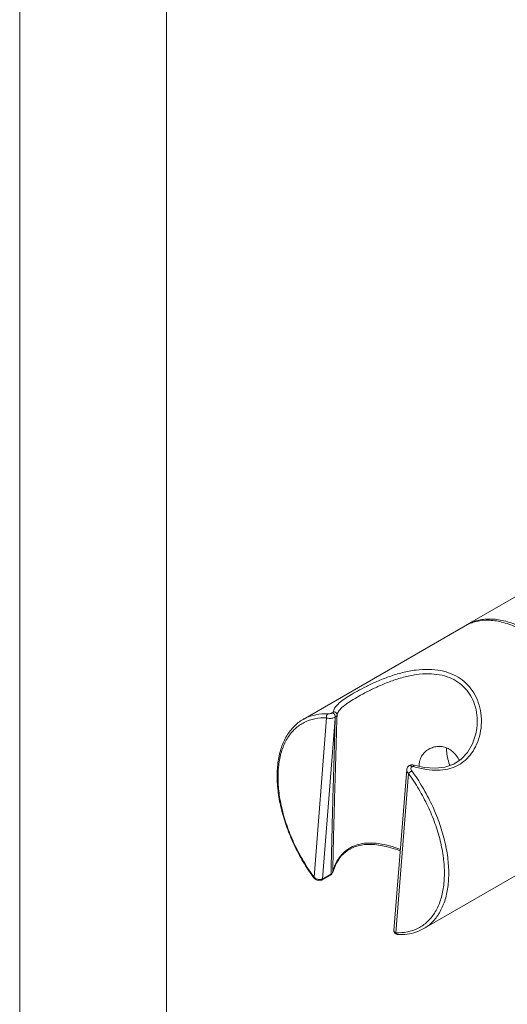
# Model space of a CAD drawing. Units: millimetres. Extents: x 32 to 933, y 35 to 400.
# Drawn here: x 82 to 92, y 102 to 122 of the extents above; entities that cross this region are included whole.
import ezdxf

# ---------------------------------------------------------------- set-up
doc = ezdxf.new("R2010")
doc.units = ezdxf.units.MM
for name, color, linetype, lineweight in [('ACAD0', 7, 'Continuous', 0), ('ACAD02___PRT_ALL_AXES', 7, 'Continuous', 0), ('ACADAXIS', 7, 'Continuous', 0)]:
    doc.layers.add(name, color=color, linetype=linetype, lineweight=lineweight)

msp = doc.modelspace()

# ---------------------------------------------------------------- linework, layer by layer
at = {"layer": 'ACAD0', "color": 9, "linetype": 'Continuous', "lineweight": 0}
for p, q in [((88.0739, 104.6157), (88.3319, 107.8713)), ((88.2483, 104.5803), (88.5081, 107.8602)), ((88.5097, 107.8889), (88.5081, 107.8602)), ((90.0049, 106.7364), (89.7469, 103.4808)), ((88.4231, 104.7181), (88.4223, 104.6808)), ((88.4558, 104.7174), (88.4564, 104.7238)), ((88.4223, 104.6808), (88.2483, 104.5803))]:
    msp.add_line(p, q, dxfattribs=at)
at = {"layer": 'ACAD0', "color": 7, "linetype": 'Continuous', "lineweight": 0}
for p, q in [((91.4044, 107.6549), (91.4041, 107.653)), ((89.9702, 106.8173), (89.7091, 103.522)), ((88.4385, 104.682), (88.454, 104.7113)), ((88.454, 104.7113), (88.4558, 104.7174)), ((88.0676, 104.6044), (88.0641, 104.6092)), ((88.0676, 104.6044), (88.082, 104.5873)), ((88.4096, 104.6566), (88.2355, 104.5561)), ((89.7768, 103.4449), (89.7881, 103.4439))]:
    msp.add_line(p, q, dxfattribs=at)
for points in [[(91.4044, 107.6547), (91.3861, 107.5484), (91.3173, 107.3396), (91.2138, 107.1622), (91.0851, 107.0253), (90.9306, 106.9254), (90.7514, 106.8646), (90.5495, 106.8432), (90.326, 106.8601)], [(90.326, 106.8601), (90.0919, 106.9098), (90.0547, 106.9099), (90.0192, 106.8976)], [(90.0187, 106.8973), (90.0143, 106.8945), (89.9875, 106.8677), (89.9723, 106.8317), (89.9702, 106.8171)], [(88.4558, 104.7174), (88.5243, 104.8959), (88.6283, 105.0488), (88.7587, 105.1635), (88.9182, 105.2426), (89.1057, 105.2827), (89.3173, 105.2828), (89.5476, 105.2452), (89.788, 105.1756), (89.8386, 105.1558)], [(88.082, 104.5873), (88.1178, 104.5596), (88.158, 104.5446), (88.1981, 104.5433), (88.2355, 104.5561)], [(88.4096, 104.6566), (88.4146, 104.6597), (88.4385, 104.682)], [(89.7091, 103.5218), (89.709, 103.5132), (89.715, 103.488), (89.7295, 103.4671), (89.7509, 103.4524), (89.7768, 103.4449)]]:
    msp.add_lwpolyline(points, dxfattribs=at)
at = {"layer": 'ACAD0', "color": 9, "linetype": 'Continuous', "lineweight": 0}
for centre, radius, start, end in [((88.3871, 104.7446), 0.0724, 321.57349, 338.61802), ((88.3904, 104.7432), 0.0688, 338.68059, 343.63639), ((88.1813, 104.7212), 0.1505, 224.51909, 225.27527), ((88.1944, 104.681), 0.1144, 281.56639, 287.85569)]:
    msp.add_arc(centre, radius, start, end, dxfattribs=at)
for points, knots in [([(88.4655, 107.993), (88.4701, 108.0202), (88.4953, 108.0812), (88.5694, 108.1643), (88.6761, 108.2485), (88.8097, 108.3353), (88.9677, 108.4263), (89.1529, 108.5228), (89.3691, 108.6235), (89.6145, 108.7209), (89.8809, 108.803), (90.1539, 108.8564), (90.418, 108.8719), (90.6613, 108.847), (90.8776, 108.7836), (91.0054, 108.7158), (91.0629, 108.6767)], [0, 0, 0, 0, 97.0928534, 226.0256826, 388.2570503, 574.8658071, 786.9735877, 1030.1126181, 1310.5546385, 1626.5627105, 1959.4467024, 2291.0751581, 2603.9472885, 2887.9479329, 3148.2791539, 3393.2941918, 3393.2941918, 3393.2941918, 3393.2941918]), ([(88.5453, 107.9316), (88.5506, 107.957), (88.5769, 108.0137), (88.6496, 108.0908), (88.7529, 108.1699), (88.8814, 108.2523), (89.0327, 108.3395), (89.2095, 108.4327), (89.4153, 108.5307), (89.6484, 108.6264), (89.9009, 108.7081), (90.1591, 108.7628), (90.4085, 108.7815), (90.6378, 108.7614), (90.8413, 108.7039), (90.9612, 108.6408), (91.0151, 108.6043)], [0, 0, 0, 0, 96.2486747, 225.7530161, 389.4134678, 577.7331194, 791.6705259, 1036.7101581, 1319.0322017, 1636.6378357, 1970.3970385, 2301.7807246, 2613.0907745, 2894.3575498, 3151.1122169, 3392.3227311, 3392.3227311, 3392.3227311, 3392.3227311]), ([(91.0629, 108.6767), (91.1183, 108.6392), (91.2227, 108.5513), (91.3496, 108.3857), (91.4426, 108.1879), (91.4954, 107.9641), (91.5028, 107.727), (91.4647, 107.4948), (91.3861, 107.2854), (91.2755, 107.1109), (91.1403, 106.9758), (90.9833, 106.8788), (90.8025, 106.8185), (90.5945, 106.7966), (90.3602, 106.815), (90.1979, 106.8516), (90.1133, 106.8752)], [0, 0, 0, 0, 226.2879021, 457.256087, 700.1131601, 959.8252901, 1229.4918869, 1496.7958574, 1750.5544045, 1980.8066018, 2190.1809711, 2391.2733481, 2599.1569724, 2829.3869113, 3093.6233243, 3390.4223481, 3390.4223481, 3390.4223481, 3390.4223481]), ([(91.0151, 108.6043), (91.0669, 108.5692), (91.1643, 108.4865), (91.2818, 108.3298), (91.3668, 108.1421), (91.4132, 107.9291), (91.4157, 107.7628), (91.4064, 107.671), (91.4044, 107.6549)], [0, 0, 0, 0, 268.4611831, 543.0939827, 833.3275713, 1145.5485647, 1471.5459214, 1541.360174, 1541.360174, 1541.360174, 1541.360174]), ([(87.8492, 107.8396), (87.8624, 107.8472), (87.9444, 107.8916), (88.1133, 107.9484), (88.2753, 107.9579), (88.3577, 107.9539)], [0, 0, 0, 0, 70.6099081, 432.4505162, 815.2768997, 815.2768997, 815.2768997, 815.2768997]), ([(88.3577, 107.9539), (88.3516, 107.9504), (88.3406, 107.9399), (88.3306, 107.9191), (88.327, 107.8952), (88.3294, 107.879), (88.3319, 107.8713)], [0, 0, 0, 0, 241.5045289, 507.463959, 787.3707466, 1064.3265984, 1064.3265984, 1064.3265984, 1064.3265984]), ([(88.3577, 107.9539), (88.3634, 107.9536), (88.3756, 107.9541), (88.3944, 107.9568), (88.4138, 107.9614), (88.432, 107.9676), (88.4434, 107.9728), (88.4485, 107.9757)], [0, 0, 0, 0, 230.8703004, 496.0123509, 773.7973241, 1042.107578, 1281.5581344, 1281.5581344, 1281.5581344, 1281.5581344]), ([(88.4485, 107.9757), (88.4514, 107.9774), (88.4566, 107.9808), (88.4626, 107.9864), (88.4652, 107.9909), (88.4655, 107.993)], [0, 0, 0, 0, 333.4547927, 606.1204067, 817.7133114, 817.7133114, 817.7133114, 817.7133114]), ([(88.5097, 107.8889), (88.5105, 107.8962), (88.5088, 107.9122), (88.4996, 107.9348), (88.4853, 107.955), (88.4682, 107.9698), (88.4548, 107.9751), (88.4485, 107.9757)], [0, 0, 0, 0, 248.9561496, 528.8571829, 812.7690063, 1070.4137547, 1281.7142974, 1281.7142974, 1281.7142974, 1281.7142974]), ([(88.5453, 107.9316), (88.5381, 107.7042), (88.5248, 107.2731), (88.5067, 106.6585), (88.4911, 106.1053), (88.4778, 105.6052), (88.4664, 105.1506), (88.4596, 104.8619), (88.4564, 104.7238)], [0, 0, 0, 0, 319.536837, 605.9070405, 863.8173211, 1096.9327103, 1308.6601114, 1502.6212773, 1502.6212773, 1502.6212773, 1502.6212773]), ([(88.4655, 107.993), (88.4731, 107.9949), (88.4893, 107.996), (88.5123, 107.989), (88.5312, 107.9745), (88.5434, 107.9545), (88.5457, 107.9391), (88.5453, 107.9316)], [0, 0, 0, 0, 260.728985, 522.4693878, 781.1095129, 1034.1572995, 1282.1660174, 1282.1660174, 1282.1660174, 1282.1660174]), ([(88.5097, 107.8889), (88.5158, 107.8926), (88.5267, 107.9005), (88.5396, 107.9147), (88.5444, 107.926), (88.5453, 107.9316)], [0, 0, 0, 0, 306.1242052, 576.160523, 817.4330986, 817.4330986, 817.4330986, 817.4330986]), ([(88.0739, 104.6157), (87.9977, 104.7204), (87.855, 104.9375), (87.673, 105.28), (87.5262, 105.6328), (87.4186, 105.9867), (87.3527, 106.3326), (87.3305, 106.6618), (87.3526, 106.9662), (87.4188, 107.2382), (87.5286, 107.471), (87.6806, 107.6578), (87.8712, 107.7913), (88.0936, 107.866), (88.2516, 107.8753), (88.3319, 107.8713)], [0, 0, 0, 0, 299.4954116, 599.8350964, 895.5937474, 1181.7519367, 1453.8065854, 1708.1994991, 1942.6799593, 2156.7195315, 2352.058244, 2533.1613828, 2707.2075438, 2883.0293255, 3068.9232348, 3068.9232348, 3068.9232348, 3068.9232348]), ([(88.3319, 107.8713), (88.3425, 107.8676), (88.366, 107.8626), (88.4029, 107.861), (88.4411, 107.8648), (88.4773, 107.8737), (88.4997, 107.8832), (88.5097, 107.8889)], [0, 0, 0, 0, 236.5060467, 499.7705381, 773.6375615, 1039.2285864, 1280.5315439, 1280.5315439, 1280.5315439, 1280.5315439]), ([(88.5081, 107.8602), (88.5011, 107.6352), (88.4881, 107.2082), (88.4704, 106.5992), (88.4554, 106.0508), (88.4426, 105.555), (88.432, 105.1166), (88.4258, 104.8426), (88.4231, 104.7181)], [0, 0, 0, 0, 322.7360892, 612.3759151, 873.2738601, 1109.1399863, 1323.4174859, 1501.9235846, 1501.9235846, 1501.9235846, 1501.9235846]), ([(90.1133, 106.8752), (90.1137, 106.8811), (90.1135, 106.8906), (90.1115, 106.9031), (90.1066, 106.9061), (90.1051, 106.9066)], [0, 0, 0, 0, 424.9604587, 705.9618537, 816.630789, 816.630789, 816.630789, 816.630789]), ([(90.0049, 106.7364), (90.0811, 106.6318), (90.2238, 106.4146), (90.4058, 106.0722), (90.5526, 105.7194), (90.6603, 105.3654), (90.7261, 105.0195), (90.7483, 104.6903), (90.7262, 104.386), (90.66, 104.114), (90.5502, 103.8811), (90.3982, 103.6944), (90.2076, 103.5609), (89.9852, 103.4861), (89.8272, 103.4768), (89.7469, 103.4808)], [0, 0, 0, 0, 299.5626782, 599.9709767, 895.7967343, 1182.0200299, 1454.1376186, 1708.5888634, 1943.1228213, 2157.2110001, 2352.5937216, 2533.7383464, 2707.8244286, 2883.6862235, 3069.6231579, 3069.6231579, 3069.6231579, 3069.6231579]), ([(89.9702, 106.8171), (89.9698, 106.8108), (89.9706, 106.7932), (89.9814, 106.7645), (89.9961, 106.7454), (90.0049, 106.7364)], [0, 0, 0, 0, 170.9936148, 474.1028631, 815.561261, 815.561261, 815.561261, 815.561261]), ([(90.0742, 106.7895), (90.0677, 106.7858), (90.0546, 106.7774), (90.0358, 106.7639), (90.0189, 106.7502), (90.0089, 106.7409), (90.0049, 106.7364)], [0, 0, 0, 0, 269.736828, 565.2454516, 842.5622998, 1060.7367248, 1060.7367248, 1060.7367248, 1060.7367248]), ([(90.0192, 106.8975), (90.0205, 106.8982), (90.0268, 106.9012), (90.0415, 106.9001), (90.0593, 106.8898), (90.0698, 106.879), (90.0746, 106.8726)], [0, 0, 0, 0, 71.9186972, 336.9983629, 669.5721911, 1061.7476007, 1061.7476007, 1061.7476007, 1061.7476007]), ([(90.0746, 106.8726), (90.0703, 106.8699), (90.0625, 106.8625), (90.0564, 106.8467), (90.0565, 106.828), (90.0624, 106.8082), (90.0697, 106.7956), (90.0742, 106.7895)], [0, 0, 0, 0, 209.2101936, 431.3491237, 681.7223736, 966.6388694, 1278.9464107, 1278.9464107, 1278.9464107, 1278.9464107]), ([(90.0742, 106.7895), (90.1524, 106.682), (90.2988, 106.4593), (90.4855, 106.1079), (90.6361, 105.7461), (90.7465, 105.383), (90.814, 105.0281), (90.8369, 104.6903), (90.8142, 104.3779), (90.7462, 104.0988), (90.6336, 103.8599), (90.4873, 103.6802), (90.3717, 103.5947), (90.318, 103.5636)], [0, 0, 0, 0, 294.0160815, 588.6616051, 878.8006385, 1159.5394364, 1426.5199212, 1676.2390091, 1906.4271606, 2116.521848, 2308.2028821, 2485.8698484, 2623.2126731, 2623.2126731, 2623.2126731, 2623.2126731]), ([(90.1133, 106.8752), (90.1087, 106.8765), (90.0997, 106.8781), (90.0864, 106.8774), (90.0782, 106.8745), (90.0746, 106.8726)], [0, 0, 0, 0, 295.4508034, 562.5910751, 816.4930598, 816.4930598, 816.4930598, 816.4930598]), ([(89.8409, 105.1841), (89.7672, 105.2115), (89.621, 105.2593), (89.4043, 105.3058), (89.202, 105.3201), (89.0211, 105.3003), (88.8629, 105.2478), (88.7259, 105.1639), (88.6092, 105.0481), (88.5148, 104.8998), (88.4725, 104.7852), (88.4564, 104.7238)], [0, 0, 0, 0, 303.5646721, 593.4159127, 853.7635111, 1083.5439513, 1291.9179357, 1492.4284659, 1698.5622208, 1921.6239691, 2166.4844649, 2166.4844649, 2166.4844649, 2166.4844649]), ([(88.2174, 104.5689), (88.2055, 104.5665), (88.1799, 104.5651), (88.1416, 104.5727), (88.1054, 104.5891), (88.0844, 104.6053), (88.0753, 104.6143)], [0, 0, 0, 0, 244.6942418, 508.5105333, 781.7890763, 1038.0689654, 1038.0689654, 1038.0689654, 1038.0689654]), ([(88.2355, 104.5562), (88.2384, 104.558), (88.2455, 104.5647), (88.2478, 104.5745), (88.2483, 104.5803)], [0, 0, 0, 0, 217.6209311, 585.6219569, 585.6219569, 585.6219569, 585.6219569]), ([(88.4095, 104.6567), (88.4125, 104.6585), (88.4196, 104.6652), (88.4219, 104.675), (88.4223, 104.6808)], [0, 0, 0, 0, 217.6151776, 586.3647463, 586.3647463, 586.3647463, 586.3647463]), ([(89.7469, 103.4808), (89.7384, 103.4838), (89.7238, 103.4908), (89.7101, 103.5068), (89.709, 103.5179), (89.7093, 103.5218)], [0, 0, 0, 0, 363.3380861, 642.3925773, 797.3530446, 797.3530446, 797.3530446, 797.3530446]), ([(89.788, 103.4439), (89.7828, 103.4442), (89.7708, 103.4474), (89.7557, 103.4607), (89.7492, 103.4737), (89.7469, 103.4808)], [0, 0, 0, 0, 214.4968364, 490.9316833, 797.2971735, 797.2971735, 797.2971735, 797.2971735])]:
    msp.add_open_spline(points, degree=3, knots=knots, dxfattribs=at)
at = {"layer": 'ACAD0', "color": 7, "linetype": 'Continuous', "lineweight": 0}
for points, knots in [([(88.0641, 104.6092), (87.9887, 104.713), (87.8464, 104.9297), (87.6639, 105.2721), (87.5153, 105.6269), (87.4054, 105.9839), (87.337, 106.3343), (87.3122, 106.6699), (87.3321, 106.9823), (87.3969, 107.2636), (87.5057, 107.5061), (87.6559, 107.7031), (87.7825, 107.8011), (87.8492, 107.8396)], [0, 0, 0, 0, 281.9654224, 568.8918824, 851.7963813, 1126.2940307, 1388.4596528, 1635.08172, 1863.9256508, 2074.044933, 2266.2576176, 2443.9133798, 2613.2873957, 2613.2873957, 2613.2873957, 2613.2873957]), ([(90.2238, 106.8809), (90.2229, 106.8997), (90.2243, 106.9541), (90.2462, 107.0418), (90.3001, 107.1329), (90.3632, 107.1943), (90.4068, 107.2233), (90.4224, 107.2323)], [0, 0, 0, 0, 170.6021797, 491.4613423, 807.2016152, 1117.8848511, 1280.7799517, 1280.7799517, 1280.7799517, 1280.7799517]), ([(90.4224, 107.2323), (90.4363, 107.2403), (90.4808, 107.2627), (90.5621, 107.2873), (90.6668, 107.2921), (90.7708, 107.2693), (90.8346, 107.2363), (90.8638, 107.2165)], [0, 0, 0, 0, 132.5426959, 412.1044659, 696.3014382, 991.5147816, 1284.0818583, 1284.0818583, 1284.0818583, 1284.0818583]), ([(90.7861, 107.2548), (90.785, 107.2371), (90.7843, 107.1731), (90.7995, 107.0593), (90.8299, 106.9596), (90.8511, 106.9061), (90.8539, 106.8993)], [0, 0, 0, 0, 155.3686586, 560.4906382, 1000.0163406, 1064.967465, 1064.967465, 1064.967465, 1064.967465]), ([(90.8638, 107.2165), (90.8941, 107.1959), (90.9524, 107.145), (91.0096, 107.0679), (91.0382, 107.0167), (91.0466, 107.0001)], [0, 0, 0, 0, 314.8423005, 660.1762763, 819.8363598, 819.8363598, 819.8363598, 819.8363598]), ([(90.318, 103.5636), (90.267, 103.5342), (90.1571, 103.485), (89.9771, 103.4448), (89.8519, 103.4407), (89.788, 103.4439)], [0, 0, 0, 0, 255.919106, 519.6658758, 797.6984888, 797.6984888, 797.6984888, 797.6984888])]:
    msp.add_open_spline(points, degree=3, knots=knots, dxfattribs=at)
at = {"layer": 'ACAD0', "color": 9, "linetype": 'Continuous', "lineweight": 0}
for points in [[(88.4438, 104.6996), (88.4379, 104.6922), (88.4304, 104.6858), (88.4223, 104.6808)], [(88.0687, 104.6046), (88.068, 104.6086), (88.0712, 104.6127), (88.0739, 104.6157)], [(88.2483, 104.5803), (88.2423, 104.5769), (88.236, 104.5742), (88.2295, 104.5721)]]:
    msp.add_open_spline(points, degree=3, dxfattribs=at)
at = {"layer": 'ACAD02___PRT_ALL_AXES', "color": 7, "linetype": 'Continuous', "lineweight": 0}
for p, q in [((91.208, 109.7787), (92.2601, 110.3862)), ((87.8492, 107.8396), (91.1638, 109.7532)), ((90.318, 103.5636), (93.6325, 105.4772))]:
    msp.add_line(p, q, dxfattribs=at)
msp.add_arc((91.6253, 109.0559), 0.8346, 119.99967, 122.3305, dxfattribs=at)
for points, knots in [([(91.1638, 109.7532), (91.236, 109.7949), (91.399, 109.8579), (91.6693, 109.8791), (91.959, 109.8303), (92.2595, 109.7149), (92.4534, 109.6012), (92.5503, 109.5355)], [0, 0, 0, 0, 221.9923921, 456.6231008, 713.3111002, 997.018255, 1308.616607, 1308.616607, 1308.616607, 1308.616607]), ([(91.208, 109.7787), (91.244, 109.7994), (91.3586, 109.8547), (91.5754, 109.903), (91.8565, 109.8887), (92.1525, 109.8062), (92.3454, 109.7124), (92.4423, 109.6565)], [0, 0, 0, 0, 125.8067963, 384.1956222, 662.939844, 970.2666718, 1309.3811485, 1309.3811485, 1309.3811485, 1309.3811485])]:
    msp.add_open_spline(points, degree=3, knots=knots, dxfattribs=at)
at = {"layer": 'ACADAXIS', "color": 7, "linetype": 'Continuous', "lineweight": 0}
for p, q in [((82.055, 123.9675), (82.055, 62.0154)), ((85.055, 123.9675), (85.055, 62.0154))]:
    msp.add_line(p, q, dxfattribs=at)

doc.saveas('drawing.dxf')
